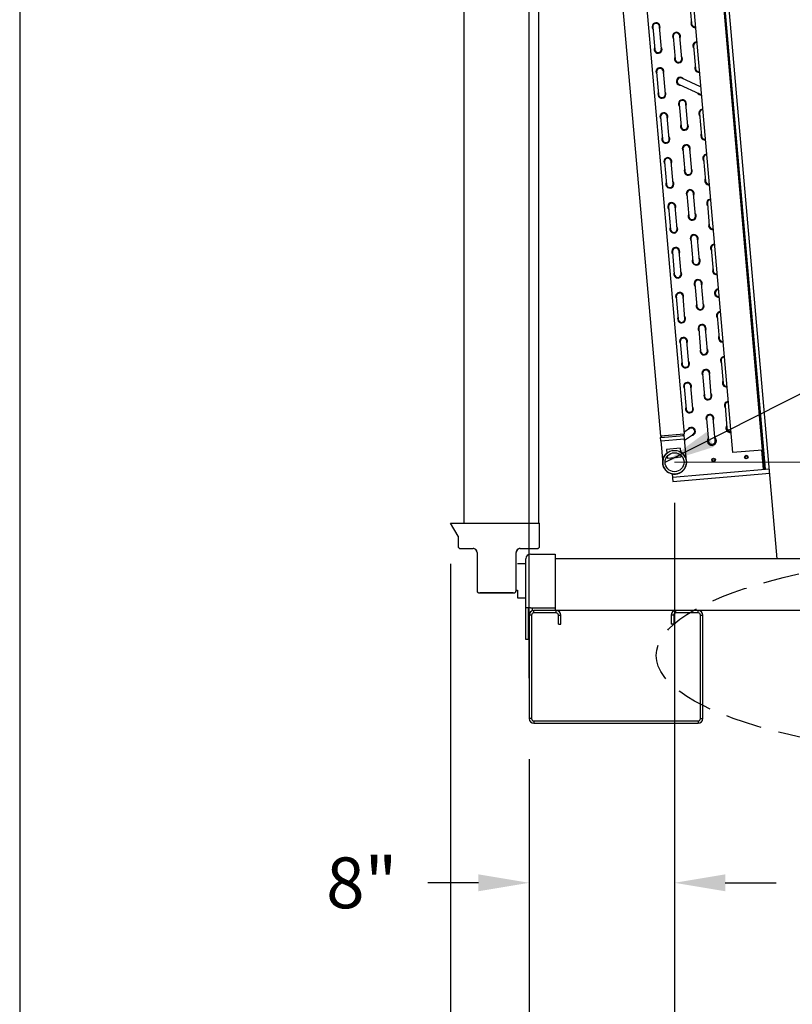
# Model space of a CAD drawing. Extents: x 256 to 617, y 346 to 616.
# Drawn here: x 257 to 300, y 439 to 494 of the extents above; entities that cross this region are included whole.
import ezdxf

# ---------------------------------------------------------------- set-up
doc = ezdxf.new("R2010")
doc.units = 0
doc.header["$LTSCALE"] = 8
doc.header["$MEASUREMENT"] = 0
doc.linetypes.add('CENTER', pattern=[2, 1.25, -0.25, 0.25, -0.25])
doc.linetypes.add('HIDDEN', pattern=[0.375, 0.25, -0.125])
doc.layers.get('0').update_dxf_attribs({"linetype": 'CONTINUOUS'})
doc.layers.get('Defpoints').update_dxf_attribs({"color": 6, "linetype": 'CONTINUOUS'})
doc.layers.add('AM_5', color=3, linetype='CONTINUOUS', lineweight=15)
doc.layers.add('DIMS', color=3, linetype='CONTINUOUS')
doc.layers.add('UNIT', color=6, linetype='CONTINUOUS')
doc.styles.add('SUBMITTAL', font='simplex.shx', dxfattribs={"width": 0.75})
doc.dimstyles.new('SUBMITTAL', dxfattribs={"dimscale": 54, "dimtxt": 0.078125, "dimasz": 0.078125, "dimexe": 0.03125, "dimexo": 0.0625, "dimgap": 0.0625, "dimtad": 0, "dimdec": 3, "dimzin": 0, "dimdsep": 46, "dimlunit": 4, "dimtxsty": 'SUBMITTAL', "dimcen": 0.09375, "dimclre": 6, "dimadec": 0, "dimazin": 0, "dimtfac": 1, "dimtdec": 3, "dimtofl": 0, "dimtmove": 0, "dimatfit": 3, "dimfxl": 0, "dimfrac": 2, "dimtolj": 1, "dimtzin": 0, "dimarcsym": 0})
doc.dimstyles.new('SUBMITTAL$0', dxfattribs={"dimscale": 54, "dimtxt": 0.078125, "dimasz": 0.078125, "dimexe": 0.03125, "dimexo": 0.0625, "dimgap": 0.0625, "dimtad": 0, "dimdec": 3, "dimzin": 0, "dimdsep": 46, "dimlunit": 4, "dimtxsty": 'SUBMITTAL', "dimcen": 0.09375, "dimclre": 6, "dimadec": 0, "dimazin": 0, "dimtfac": 1, "dimtdec": 3, "dimtofl": 0, "dimtmove": 0, "dimatfit": 3, "dimfxl": 0, "dimfrac": 2, "dimtolj": 1, "dimtzin": 0, "dimarcsym": 0})

# ---------------------------------------------------------------- blocks, each defined once
blk = doc.blocks.new('border')
blk.add_line((0, 1), (0, 0))
blk = doc.blocks.new('*D18')
at = {"layer": 'AM_5', "color": 6, "lineweight": -2}
for p, q in [((285.201, 452.965), (285.201, 423.531)), ((343.314, 452.965), (343.314, 423.531))]:
    blk.add_line(p, q, dxfattribs=at)
at = {"layer": 'AM_5', "color": 0, "lineweight": -2}
for p, q in [((288.014, 424.656), (303.174, 424.656)), ((340.502, 424.656), (325.353, 424.656))]:
    blk.add_line(p, q, dxfattribs=at)
at = {"layer": 'AM_5', "color": 0}
for points in [[(288.014, 425.125), (288.014, 424.187), (285.201, 424.656)], [(340.502, 425.125), (340.502, 424.187), (343.314, 424.656)]]:
    blk.add_solid(points, dxfattribs=at)
at = {"layer": 'Defpoints', "color": 0}
for p in [(285.201, 455.215), (343.314, 455.215), (343.314, 424.656)]:
    blk.add_point(p, dxfattribs=at)
at = {"layer": 'AM_5', "color": 0, "insert": (314.264, 424.656), "char_height": 2.8125, "attachment_point": 5, "style": 'SUBMITTAL'}
blk.add_mtext('\\A1;4\'-10 1/8"', dxfattribs=at)
blk = doc.blocks.new('*D20')
at = {"layer": 'AM_5', "color": 6, "lineweight": -2}
for p, q in [((280.842, 463.791), (280.842, 414.735)), ((347.673, 463.791), (347.673, 414.735))]:
    blk.add_line(p, q, dxfattribs=at)
at = {"layer": 'AM_5', "color": 0, "lineweight": -2}
for p, q in [((283.655, 415.86), (304.178, 415.86)), ((344.861, 415.86), (325.152, 415.86))]:
    blk.add_line(p, q, dxfattribs=at)
at = {"layer": 'AM_5', "color": 0}
for points in [[(283.655, 416.329), (283.655, 415.391), (280.842, 415.86)], [(344.861, 416.329), (344.861, 415.391), (347.673, 415.86)]]:
    blk.add_solid(points, dxfattribs=at)
at = {"layer": 'Defpoints', "color": 0}
for p in [(280.842, 466.041), (347.673, 466.041), (347.673, 415.86)]:
    blk.add_point(p, dxfattribs=at)
at = {"layer": 'AM_5', "color": 0, "insert": (314.665, 415.86), "char_height": 2.8125, "attachment_point": 5, "style": 'SUBMITTAL'}
blk.add_mtext('\\A1;5\'-6 7/8"', dxfattribs=at)
blk = doc.blocks.new('*D24')
at = {"layer": 'AM_5', "color": 6, "lineweight": -2}
for p, q in [((293.259, 467.169), (293.259, 431.864)), ((335.257, 467.169), (335.257, 431.864))]:
    blk.add_line(p, q, dxfattribs=at)
at = {"layer": 'AM_5', "color": 0, "lineweight": -2}
for p, q in [((296.071, 432.989), (308.633, 432.989)), ((332.444, 432.989), (321.47, 432.989))]:
    blk.add_line(p, q, dxfattribs=at)
at = {"layer": 'AM_5', "color": 0}
for points in [[(296.071, 433.458), (296.071, 432.52), (293.259, 432.989)], [(332.444, 433.458), (332.444, 432.52), (335.257, 432.989)]]:
    blk.add_solid(points, dxfattribs=at)
at = {"layer": 'Defpoints', "color": 0}
for p in [(293.259, 469.419), (335.257, 469.419), (293.259, 432.989)]:
    blk.add_point(p, dxfattribs=at)
at = {"layer": 'AM_5', "color": 0, "insert": (315.052, 432.989), "char_height": 2.8125, "attachment_point": 5, "style": 'SUBMITTAL'}
blk.add_mtext('\\A1;3\'-6"', dxfattribs=at)
blk = doc.blocks.new('*D25')
at = {"layer": 'AM_5', "color": 6, "lineweight": -2}
for p, q in [((293.259, 467.169), (293.259, 444.994)), ((285.201, 452.965), (285.201, 444.994))]:
    blk.add_line(p, q, dxfattribs=at)
at = {"layer": 'AM_5', "color": 0, "lineweight": -2}
for p, q in [((282.389, 446.119), (279.576, 446.119)), ((296.071, 446.119), (298.884, 446.119))]:
    blk.add_line(p, q, dxfattribs=at)
at = {"layer": 'AM_5', "color": 0}
for points in [[(282.389, 446.588), (282.389, 445.65), (285.201, 446.119)], [(296.071, 446.588), (296.071, 445.65), (293.259, 446.119)]]:
    blk.add_solid(points, dxfattribs=at)
at = {"layer": 'Defpoints', "color": 0}
for p in [(293.259, 469.419), (285.201, 455.215), (285.201, 446.119)]:
    blk.add_point(p, dxfattribs=at)
at = {"layer": 'AM_5', "color": 0, "insert": (275.92, 446.119), "char_height": 2.8125, "attachment_point": 5, "style": 'SUBMITTAL'}
blk.add_mtext('\\A1;8"', dxfattribs=at)
blk = doc.blocks.new('*D26')
at = {"layer": 'AM_5', "color": 6, "lineweight": -2}
for p, q in [((285.201, 457.465), (285.201, 555.481)), ((293.107, 520.397), (293.107, 555.481))]:
    blk.add_line(p, q, dxfattribs=at)
at = {"layer": 'AM_5', "color": 0, "lineweight": -2}
for p, q in [((282.389, 554.356), (279.576, 554.356)), ((295.919, 554.356), (299.325, 554.356))]:
    blk.add_line(p, q, dxfattribs=at)
at = {"layer": 'AM_5', "color": 0}
for points in [[(282.389, 554.824), (282.389, 553.887), (285.201, 554.356)], [(295.919, 554.824), (295.919, 553.887), (293.107, 554.356)]]:
    blk.add_solid(points, dxfattribs=at)
at = {"layer": 'Defpoints', "color": 0}
for p in [(285.201, 554.356), (293.107, 518.147), (285.201, 455.215)]:
    blk.add_point(p, dxfattribs=at)
at = {"layer": 'AM_5', "color": 0, "insert": (307.049, 554.356), "char_height": 2.8125, "attachment_point": 5, "style": 'SUBMITTAL'}
blk.add_mtext('\\A1;7 7/8"', dxfattribs=at)
blk = doc.blocks.new('*D28')
at = {"layer": 'Defpoints', "color": 0}
for p in [(285.201, 546.301), (327.451, 516.456), (285.201, 455.215)]:
    blk.add_point(p, dxfattribs=at)
at = {"layer": 'DIMS', "color": 6, "lineweight": -2}
for p, q in [((285.201, 457.465), (285.201, 547.426)), ((327.451, 518.706), (327.451, 547.426))]:
    blk.add_line(p, q, dxfattribs=at)
at = {"layer": 'DIMS', "color": 0, "lineweight": -2}
for p, q in [((288.014, 546.301), (296.04, 546.301)), ((324.639, 546.301), (316.612, 546.301))]:
    blk.add_line(p, q, dxfattribs=at)
at = {"layer": 'DIMS', "color": 0}
for points in [[(288.014, 546.769), (288.014, 545.832), (285.201, 546.301)], [(324.639, 546.769), (324.639, 545.832), (327.451, 546.301)]]:
    blk.add_solid(points, dxfattribs=at)
at = {"layer": 'DIMS', "color": 0, "insert": (306.326, 546.301), "char_height": 2.8125, "attachment_point": 5, "style": 'SUBMITTAL'}
blk.add_mtext('\\A1;3\'-6 1/4"', dxfattribs=at)
blk = doc.blocks.new('*D29')
at = {"layer": 'AM_5', "color": 6, "lineweight": -2}
for p, q in [((280.842, 463.791), (280.842, 423.531)), ((285.201, 452.965), (285.201, 423.531))]:
    blk.add_line(p, q, dxfattribs=at)
at = {"layer": 'AM_5', "color": 0, "lineweight": -2}
for p, q in [((278.03, 424.656), (275.217, 424.656)), ((288.014, 424.656), (290.826, 424.656))]:
    blk.add_line(p, q, dxfattribs=at)
at = {"layer": 'AM_5', "color": 0}
for points in [[(278.03, 425.125), (278.03, 424.187), (280.842, 424.656)], [(288.014, 425.125), (288.014, 424.187), (285.201, 424.656)]]:
    blk.add_solid(points, dxfattribs=at)
at = {"layer": 'Defpoints', "color": 0}
for p in [(280.842, 466.041), (285.201, 455.215), (285.201, 424.656)]:
    blk.add_point(p, dxfattribs=at)
at = {"layer": 'AM_5', "color": 0, "insert": (267.493, 424.656), "char_height": 2.8125, "attachment_point": 5, "style": 'SUBMITTAL'}
blk.add_mtext('\\A1;4 3/8"', dxfattribs=at)

msp = doc.modelspace()

# ---------------------------------------------------------------- linework, layer by layer
at = {"layer": 'AM_5', "color": 3, "linetype": 'CENTER'}
msp.add_line((335.25654, 469.41909), (293.25882, 469.41909), dxfattribs=at)
at = {"layer": 'AM_5', "color": 7, "linetype": 'HIDDEN', "lineweight": 30}
msp.add_ellipse((313.69174, 458.71624), major_axis=(21.44362, 0), ratio=0.2716371, dxfattribs=at)
at = {"layer": 'UNIT'}
for p, q in [((285.71869, 521.77768), (285.71869, 466.07868)), ((298.95302, 464.07218), (293.88905, 521.95368)), ((281.57369, 519.83862), (281.57369, 466.04143)), ((298.23577, 469.03891), (293.98184, 517.66163)), ((298.29804, 469.04436), (294.0441, 517.66708)), ((298.29804, 469.04436), (294.0441, 517.66708)), ((294.09759, 516.17009), (298.12855, 470.09609)), ((292.44391, 516.02541), (296.47486, 469.95141)), ((289.18296, 508.46242), (292.47309, 470.85607)), ((290.49296, 508.57703), (293.78308, 470.97068)), ((294.0957, 494.96421), (294.20465, 493.71897)), ((292.04778, 493.53027), (292.15673, 492.28503)), ((292.5303, 492.31771), (292.42136, 493.56295)), ((293.18074, 493.00202), (293.28968, 491.75678)), ((293.66325, 491.78946), (293.55431, 493.03471)), ((294.31359, 492.47373), (294.42253, 491.22848)), ((292.26567, 491.03978), (292.37462, 489.79454)), ((292.74819, 489.82722), (292.63925, 491.07247)), ((294.70212, 490.214), (293.66463, 490.69781)), ((293.50615, 490.35794), (294.63902, 489.82965)), ((293.50757, 489.26629), (293.61651, 488.02105)), ((293.99009, 488.05373), (293.88114, 489.29897)), ((292.48356, 488.5493), (292.59251, 487.30405)), ((292.96608, 487.33674), (292.85714, 488.58198)), ((294.64042, 488.738), (294.74937, 487.49275)), ((293.72546, 486.7758), (293.8344, 485.53056)), ((294.20798, 485.56324), (294.09903, 486.80849)), ((292.70145, 486.05881), (292.8104, 484.81357)), ((293.18397, 484.84625), (293.07503, 486.09149)), ((294.85831, 486.24751), (294.96726, 485.00227)), ((293.94335, 484.28532), (294.05229, 483.04007)), ((294.42587, 483.07276), (294.31692, 484.318)), ((292.91934, 483.56832), (293.02829, 482.32308)), ((293.40186, 482.35576), (293.29291, 483.60101)), ((295.0762, 483.75702), (295.18515, 482.51178)), ((294.16124, 481.79483), (294.27018, 480.54959)), ((294.64375, 480.58227), (294.53481, 481.82751)), ((295.29409, 481.26654), (295.40304, 480.02129)), ((293.13723, 481.07784), (293.24618, 479.83259)), ((293.61975, 479.86528), (293.5108, 481.11052)), ((294.37913, 479.30434), (294.48807, 478.0591)), ((294.86164, 478.09178), (294.7527, 479.33703)), ((295.68236, 479.00975), (295.5913, 478.94599)), ((293.35512, 478.58735), (293.46406, 477.34211)), ((293.83764, 477.37479), (293.72869, 478.62003)), ((295.62093, 477.53081), (295.72987, 476.28556)), ((294.59702, 476.81386), (294.70596, 475.56861)), ((295.07953, 475.6013), (294.97059, 476.84654)), ((293.57301, 476.09686), (293.68195, 474.85162)), ((294.05553, 474.8843), (293.94658, 476.12955)), ((295.83882, 475.04032), (295.94776, 473.79508)), ((294.81491, 474.32337), (294.92385, 473.07813)), ((295.29742, 473.11081), (295.18848, 474.35605)), ((293.7909, 473.60638), (293.89984, 472.36113)), ((294.27342, 472.39382), (294.16447, 473.63906)), ((296.0567, 472.54983), (296.16565, 471.30459)), ((295.03279, 471.83288), (295.14174, 470.58764)), ((295.51531, 470.62032), (295.40637, 471.86557)), ((293.78308, 470.97068), (292.47309, 470.85607)), ((292.47605, 470.79359), (293.79102, 470.90864)), ((292.53286, 470.8613), (292.47605, 470.79359)), ((292.49239, 470.60681), (292.47605, 470.79359)), ((293.72331, 470.96545), (293.79102, 470.90864)), ((294.08806, 471.28584), (293.77471, 471.06643)), ((293.80736, 470.72185), (293.79102, 470.90864)), ((293.81481, 470.63672), (294.30315, 470.97866)), ((292.49239, 470.60681), (293.80736, 470.72185)), ((292.49239, 470.60681), (292.60133, 469.36156)), ((293.91631, 469.47661), (293.80736, 470.72185)), ((293.56703, 470.19892), (292.81988, 470.13355)), ((292.81988, 470.13355), (292.83818, 469.92442)), ((292.85329, 469.75172), (292.86346, 469.63545)), ((293.6106, 469.70082), (292.86346, 469.63545)), ((293.56703, 470.19892), (293.58532, 469.98979)), ((293.60043, 469.81708), (293.6106, 469.70082)), ((298.12855, 470.09609), (296.47486, 469.95141)), ((298.08091, 470.09192), (298.17351, 469.03346)), ((293.13426, 468.77095), (293.17145, 468.34588)), ((293.14975, 468.59394), (298.29804, 469.04436)), ((293.17145, 468.34588), (298.53805, 468.8154)), ((298.23577, 469.03891), (298.29804, 469.04436)), ((298.29804, 469.04436), (298.51634, 469.06346)), ((281.26069, 465.3173), (280.84236, 466.04143)), ((280.84236, 466.04143), (285.77719, 466.04143)), ((285.71869, 466.07868), (285.71869, 466.04143)), ((285.77719, 464.76721), (285.77719, 466.04143)), ((281.26069, 465.3173), (281.26069, 464.76721)), ((281.26069, 464.76721), (281.26069, 464.76462)), ((281.38569, 464.6397), (281.38569, 464.64228)), ((281.38569, 464.64228), (282.09294, 464.64228)), ((281.38569, 464.6397), (282.09294, 464.6397)), ((282.09294, 464.64228), (282.09294, 464.6397)), ((282.31169, 464.42366), (282.31169, 462.3077)), ((284.47619, 462.3077), (284.47619, 464.42366)), ((284.69494, 464.6397), (284.69494, 464.64228)), ((284.69494, 464.64228), (285.65219, 464.64228)), ((284.69494, 464.6397), (285.65219, 464.6397)), ((285.27269, 464.33118), (285.38256, 464.33118)), ((285.38256, 464.33118), (286.01369, 464.33118)), ((285.65219, 464.64228), (285.65219, 464.6397)), ((285.77719, 464.76462), (285.77719, 464.76721)), ((286.01369, 464.33118), (286.63869, 464.33118)), ((286.63869, 464.33118), (286.63869, 461.20618)), ((284.55019, 463.80988), (285.01369, 463.80988)), ((285.01369, 461.34918), (285.01369, 464.07218)), ((341.87668, 464.07218), (286.63869, 464.07218)), ((282.31169, 462.3077), (282.31169, 462.30512)), ((282.43669, 462.18023), (282.43669, 462.18278)), ((282.43669, 462.18278), (284.35119, 462.18278)), ((284.32019, 462.18025), (282.46769, 462.18025)), ((284.35119, 462.18278), (284.35119, 462.18023)), ((284.47619, 462.33616), (284.55019, 462.33616)), ((284.47619, 462.30512), (284.47619, 462.3077)), ((284.55019, 462.33616), (284.55019, 462.27597)), ((284.55019, 462.27597), (284.55019, 461.90988)), ((284.55019, 461.90988), (285.01369, 461.90988)), ((285.27269, 461.34918), (285.01369, 461.34918)), ((285.01369, 459.59918), (285.01369, 461.34918)), ((285.14769, 461.34918), (285.14769, 459.59918)), ((285.27269, 461.34918), (286.63869, 461.34918)), ((285.38256, 461.20618), (285.38256, 461.34018)), ((286.69219, 461.20618), (285.46019, 461.20618)), ((285.46019, 461.07218), (285.46019, 461.20618)), ((286.69219, 461.07218), (285.46019, 461.07218)), ((303.62118, 461.20618), (286.63869, 461.20618)), ((286.69219, 461.07218), (286.69219, 461.20618)), ((294.56719, 461.20618), (293.33519, 461.20618)), ((293.33519, 461.07218), (293.33519, 461.20618)), ((294.56719, 461.07218), (293.33519, 461.07218)), ((294.56719, 461.07218), (294.56719, 461.20618)), ((285.20119, 460.94718), (285.20119, 455.21518)), ((285.33519, 460.94718), (285.20119, 460.94718)), ((285.33519, 460.94718), (285.33519, 455.21518)), ((286.81719, 460.94718), (286.95119, 460.94718)), ((286.81719, 460.45618), (286.81719, 460.94718)), ((286.81719, 460.45618), (286.95119, 460.45618)), ((286.95119, 460.45618), (286.95119, 460.94718)), ((293.21019, 460.94718), (293.07619, 460.94718)), ((293.07619, 460.94718), (293.07619, 460.45618)), ((293.21019, 460.45618), (293.07619, 460.45618)), ((293.21019, 460.94718), (293.21019, 460.45618)), ((294.69219, 460.94718), (294.82619, 460.94718)), ((294.69219, 455.21518), (294.69219, 460.94718)), ((294.82619, 455.21518), (294.82619, 460.94718)), ((285.14769, 459.59918), (285.01369, 459.59918)), ((285.33519, 455.21518), (285.20119, 455.21518)), ((285.46019, 455.09018), (294.56719, 455.09018)), ((285.46019, 455.09018), (285.46019, 454.95618)), ((294.56719, 455.09018), (294.56719, 454.95618)), ((294.69219, 455.21518), (294.82619, 455.21518)), ((285.46019, 454.95618), (294.56719, 454.95618))]:
    msp.add_line(p, q, dxfattribs=at)
for centre, radius in [((293.25882, 469.41909), 0.6575), ((293.25882, 469.41909), 0.5245), ((297.23648, 469.70435), 0.10155), ((297.23648, 469.70435), 0.0703), ((295.42081, 469.5455), 0.10155), ((295.42081, 469.5455), 0.0703)]:
    msp.add_circle(centre, radius, dxfattribs=at)
for centre, radius, start, end in [((292.23457, 493.54661), 0.2225, 332.425982, 217.574018), ((292.23457, 493.54661), 0.1945, 349.581645, 200.418355), ((292.23457, 493.54661), 0.1875, 5, 185), ((294.39143, 493.73531), 0.2225, 152.425982, 275.669539), ((294.39143, 493.73531), 0.1945, 169.581645, 275.76593), ((294.39143, 493.73531), 0.1875, 185, 275.794527), ((293.36752, 493.01836), 0.2225, 332.425982, 217.574018), ((293.36752, 493.01836), 0.1945, 349.581645, 200.418355), ((293.36752, 493.01836), 0.1875, 5, 185), ((294.50038, 492.49007), 0.2225, 94.330461, 217.574018), ((294.50038, 492.49007), 0.1945, 94.23407, 200.418355), ((294.50038, 492.49007), 0.1875, 94.205473, 185), ((292.34352, 492.30137), 0.2225, 152.425982, 37.574018), ((292.34352, 492.30137), 0.1945, 169.581645, 20.418355), ((292.34352, 492.30137), 0.1875, 185, 5), ((293.47647, 491.77312), 0.2225, 152.425982, 37.574018), ((293.47647, 491.77312), 0.1945, 169.581645, 20.418355), ((293.47647, 491.77312), 0.1875, 185, 5), ((292.45246, 491.05613), 0.2225, 332.425982, 217.574018), ((292.45246, 491.05613), 0.1945, 349.581645, 200.418355), ((292.45246, 491.05613), 0.1875, 5, 185), ((294.60932, 491.24483), 0.2225, 152.425982, 275.669539), ((294.60932, 491.24483), 0.1945, 169.581645, 275.76593), ((294.60932, 491.24483), 0.1875, 185, 275.794527), ((293.58541, 490.52788), 0.2225, 32.419949, 277.567984), ((293.58541, 490.52788), 0.1945, 49.568951, 260.405652), ((293.58539, 490.52787), 0.1875, 64.99903, 244.99903), ((292.5614, 489.81088), 0.2225, 152.425982, 37.574018), ((292.5614, 489.81088), 0.1945, 169.581645, 20.418355), ((294.71827, 489.99958), 0.2225, 212.425012, 275.669539), ((294.71827, 489.99958), 0.2225, 94.330461, 97.573047), ((292.5614, 489.81088), 0.1875, 185, 5), ((293.69428, 489.28263), 0.2225, 332.463707, 217.611703), ((293.69428, 489.28263), 0.1945, 349.669234, 200.505461), ((293.69436, 489.28263), 0.1875, 5, 185), ((294.71827, 489.99958), 0.1945, 229.580675, 275.76593), ((294.71827, 489.99958), 0.1875, 244.99903, 275.794527), ((292.67035, 488.56564), 0.2225, 332.425982, 217.574018), ((294.82721, 488.75434), 0.2225, 94.330461, 217.574018), ((294.82721, 488.75434), 0.1945, 94.23407, 200.418355), ((294.82721, 488.75434), 0.1875, 94.205473, 185), ((292.67035, 488.56564), 0.1945, 349.581645, 200.418355), ((292.67035, 488.56564), 0.1875, 5, 185), ((293.8033, 488.03739), 0.2225, 152.425982, 37.574018), ((293.8033, 488.03739), 0.1945, 169.581645, 20.418355), ((293.8033, 488.03739), 0.1875, 185, 5), ((292.77929, 487.3204), 0.2225, 152.425982, 37.574018), ((292.77929, 487.3204), 0.1945, 169.581645, 20.418355), ((292.77929, 487.3204), 0.1875, 185, 5), ((294.93615, 487.5091), 0.2225, 152.425982, 275.669539), ((294.93615, 487.5091), 0.1945, 169.581645, 275.76593), ((294.93615, 487.5091), 0.1875, 185, 275.794527), ((293.91224, 486.79215), 0.2225, 332.425982, 217.574018), ((293.91224, 486.79215), 0.1945, 349.581645, 200.418355), ((293.91224, 486.79215), 0.1875, 5, 185), ((292.88824, 486.07515), 0.2225, 332.425982, 217.574018), ((292.88824, 486.07515), 0.1945, 349.581645, 200.418355), ((292.88824, 486.07515), 0.1875, 5, 185), ((295.0451, 486.26385), 0.2225, 94.330461, 217.574018), ((295.0451, 486.26385), 0.1945, 94.23407, 200.418355), ((295.0451, 486.26385), 0.1875, 94.205473, 185), ((294.02119, 485.5469), 0.2225, 152.425982, 37.574018), ((294.02119, 485.5469), 0.1945, 169.581645, 20.418355), ((294.02119, 485.5469), 0.1875, 185, 5), ((295.15404, 485.01861), 0.2225, 152.425982, 275.669539), ((295.15404, 485.01861), 0.1945, 169.581645, 275.76593), ((295.15404, 485.01861), 0.1875, 185, 275.794527), ((292.99718, 484.82991), 0.2225, 152.425982, 37.574018), ((292.99718, 484.82991), 0.1945, 169.581645, 20.418355), ((292.99718, 484.82991), 0.1875, 185, 5), ((294.13013, 484.30166), 0.2225, 332.425982, 217.574018), ((294.13013, 484.30166), 0.1945, 349.581645, 200.418355), ((294.13013, 484.30166), 0.1875, 5, 185), ((295.26299, 483.77337), 0.2225, 94.330461, 217.574018), ((295.26299, 483.77337), 0.1945, 94.23407, 200.418355), ((295.26299, 483.77337), 0.1875, 94.205473, 185), ((293.10613, 483.58466), 0.2225, 332.425982, 217.574018), ((293.10613, 483.58466), 0.1945, 349.581645, 200.418355), ((293.10613, 483.58466), 0.1875, 5, 185), ((294.23908, 483.05642), 0.2225, 152.425982, 37.574018), ((294.23908, 483.05642), 0.1945, 169.581645, 20.418355), ((294.23908, 483.05642), 0.1875, 185, 5), ((293.21507, 482.33942), 0.2225, 152.425982, 37.574018), ((293.21507, 482.33942), 0.1945, 169.581645, 20.418355), ((293.21507, 482.33942), 0.1875, 185, 5), ((295.37193, 482.52812), 0.2225, 152.425982, 275.669539), ((295.37193, 482.52812), 0.1945, 169.581645, 275.76593), ((295.37193, 482.52812), 0.1875, 185, 275.794527), ((294.34802, 481.81117), 0.2225, 332.425982, 217.574018), ((294.34802, 481.81117), 0.1945, 349.581645, 200.418355), ((294.34802, 481.81117), 0.1875, 5, 185), ((293.32402, 481.09418), 0.2225, 332.425982, 217.574018), ((293.32402, 481.09418), 0.1945, 349.581645, 200.418355), ((293.32402, 481.09418), 0.1875, 5, 185), ((295.48088, 481.28288), 0.2225, 94.330461, 217.574018), ((295.48088, 481.28288), 0.1945, 94.23407, 200.418355), ((295.48088, 481.28288), 0.1875, 94.205473, 185), ((294.45695, 480.56594), 0.2225, 152.418389, 37.566423), ((294.45695, 480.56594), 0.1945, 169.564063, 20.400754), ((294.45697, 480.56593), 0.1875, 185, 5), ((295.58982, 480.03764), 0.2225, 152.425982, 275.669539), ((295.58982, 480.03764), 0.1945, 169.581645, 275.76593), ((293.43296, 479.84893), 0.2225, 152.425982, 37.574018), ((293.43296, 479.84893), 0.1945, 169.581645, 20.418355), ((293.43296, 479.84893), 0.1875, 185, 5), ((294.56583, 479.32068), 0.2225, 332.463707, 217.611703), ((294.56583, 479.32068), 0.1945, 349.669234, 200.505461), ((295.58982, 480.03764), 0.1875, 185, 275.794527), ((294.56591, 479.32069), 0.1875, 5, 185), ((295.69877, 478.79239), 0.2225, 94.330461, 275.669539), ((295.69877, 478.79239), 0.1945, 109.539005, 275.76593), ((293.54191, 478.60369), 0.2225, 332.425982, 217.574018), ((293.54191, 478.60369), 0.1945, 349.581645, 200.418355), ((293.54191, 478.60369), 0.1875, 5, 185), ((295.69885, 478.7924), 0.1875, 125.00097, 275.770436), ((294.67486, 478.07544), 0.2225, 152.425982, 37.574018), ((294.67486, 478.07544), 0.1945, 169.581645, 20.418355), ((294.67486, 478.07544), 0.1875, 185, 5), ((293.65085, 477.35845), 0.2225, 152.425982, 37.574018), ((293.65085, 477.35845), 0.1945, 169.581645, 20.418355), ((293.65085, 477.35845), 0.1875, 185, 5), ((295.80771, 477.54715), 0.2225, 94.330461, 217.574018), ((295.80771, 477.54715), 0.1945, 94.23407, 200.418355), ((295.80771, 477.54715), 0.1875, 94.205473, 185), ((294.7838, 476.8302), 0.2225, 332.425982, 217.574018), ((294.7838, 476.8302), 0.1945, 349.581645, 200.418355), ((294.7838, 476.8302), 0.1875, 5, 185), ((293.7598, 476.1132), 0.2225, 332.425982, 217.574018), ((293.7598, 476.1132), 0.1945, 349.581645, 200.418355), ((293.7598, 476.1132), 0.1875, 5, 185), ((295.91666, 476.30191), 0.2225, 152.425982, 275.669539), ((295.91666, 476.30191), 0.1945, 169.581645, 275.76593), ((295.91666, 476.30191), 0.1875, 185, 275.794527), ((294.89275, 475.58496), 0.2225, 152.425982, 37.574018), ((294.89275, 475.58496), 0.1945, 169.581645, 20.418355), ((294.89275, 475.58496), 0.1875, 185, 5), ((296.0256, 475.05666), 0.2225, 94.330461, 217.574018), ((296.0256, 475.05666), 0.1945, 94.23407, 200.418355), ((296.0256, 475.05666), 0.1875, 94.205473, 185), ((293.86874, 474.86796), 0.2225, 152.425982, 37.574018), ((293.86874, 474.86796), 0.1945, 169.581645, 20.418355), ((293.86874, 474.86796), 0.1875, 185, 5), ((295.00169, 474.33971), 0.2225, 332.425982, 217.574018), ((295.00169, 474.33971), 0.1945, 349.581645, 200.418355), ((295.00169, 474.33971), 0.1875, 5, 185), ((293.97769, 473.62272), 0.2225, 332.425982, 217.574018), ((293.97769, 473.62272), 0.1945, 349.581645, 200.418355), ((293.97769, 473.62272), 0.1875, 5, 185), ((296.13455, 473.81142), 0.2225, 152.425982, 275.669539), ((296.13455, 473.81142), 0.1945, 169.581645, 275.76593), ((296.13455, 473.81142), 0.1875, 185, 275.794527), ((295.11064, 473.09447), 0.2225, 152.425982, 37.574018), ((295.11064, 473.09447), 0.1945, 169.581645, 20.418355), ((295.11064, 473.09447), 0.1875, 185, 5), ((294.08663, 472.37747), 0.2225, 152.425982, 37.574018), ((294.08663, 472.37747), 0.1945, 169.581645, 20.418355), ((296.24349, 472.56618), 0.2225, 94.330461, 217.574018), ((296.24349, 472.56618), 0.1945, 94.23407, 200.418355), ((296.24349, 472.56618), 0.1875, 94.205473, 185), ((294.08663, 472.37747), 0.1875, 185, 5), ((295.21958, 471.84923), 0.2225, 332.425982, 217.574018), ((295.21958, 471.84923), 0.1945, 349.581645, 200.418355), ((295.21958, 471.84923), 0.1875, 5, 185), ((294.19557, 471.13223), 0.2225, 272.425982, 157.574018), ((296.35244, 471.32093), 0.25, 143.590378, 275.595887), ((294.19557, 471.13223), 0.1945, 289.581645, 140.418355), ((294.1956, 471.13225), 0.1875, 305, 125), ((295.32853, 470.60398), 0.25, 143.590378, 46.409622), ((296.35244, 471.32093), 0.1875, 185, 275.794527), ((295.32853, 470.60398), 0.1875, 185, 5), ((293.25882, 469.41909), 0.66, 129.623535, 60.376465), ((285.27269, 464.07218), 0.259, 90, 180), ((285.46019, 460.94718), 0.259, 90, 180), ((285.46019, 460.94718), 0.125, 90, 180), ((286.69219, 460.94718), 0.259, 0, 90), ((286.69219, 460.94718), 0.125, 0, 90), ((293.33519, 460.94718), 0.259, 90, 180), ((293.33519, 460.94718), 0.125, 90, 180), ((294.56719, 460.94718), 0.259, 0, 90), ((294.56719, 460.94718), 0.125, 0, 90), ((285.46019, 455.21518), 0.259, 180, 270), ((285.46019, 455.21518), 0.125, 180, 270), ((294.56719, 455.21518), 0.125, 270, 0), ((294.56719, 455.21518), 0.259, 270, 0)]:
    msp.add_arc(centre, radius, start, end, dxfattribs=at)
for centre, major_axis, start_param, end_param in [((281.38569, 464.76721), (-0.125, 0), 0, 1.57079633), ((281.38569, 464.76462), (-0.125, 0), 0, 1.57079633), ((282.09294, 464.42366), (0.21875, 0), 0, 1.57079633), ((282.09294, 464.42108), (0.21875, 0), 0, 1.57079633), ((282.08169, 464.41185), (0.23, 0), 0, 1.3543785), ((284.69494, 464.42366), (-0.21875, 0), 4.71238898, 6.28318531), ((284.69494, 464.42108), (-0.21875, 0), 4.71238898, 6.28318531), ((284.70619, 464.41185), (-0.23, 0), 4.9288068, 6.28318531), ((285.65219, 464.76721), (0.125, 0), 4.71238898, 6.28318531), ((285.65219, 464.76462), (0.125, 0), 4.71238898, 6.28318531), ((282.43669, 462.3077), (-0.125, 0), 0, 1.57079633), ((282.43669, 462.30512), (-0.125, 0), 0, 0.94549775), ((284.35119, 462.3077), (0.125, 0), 4.71238898, 6.28318531), ((284.35119, 462.30512), (0.125, 0), 5.33768755, 6.28318531)]:
    msp.add_ellipse(centre, major_axis=major_axis, ratio=0.99939083, start_param=start_param, end_param=end_param, dxfattribs=at)
for points in [[(292.35819, 493.69677), (292.35829, 493.69362), (292.35839, 493.69047), (292.35848, 493.68733)], [(293.49114, 493.16852), (293.49125, 493.16537), (293.49134, 493.16222), (293.49143, 493.15909)], [(292.57608, 491.20628), (292.57618, 491.20313), (292.57628, 491.19998), (292.57637, 491.19685)], [(293.70903, 490.67804), (293.70904, 490.67772), (293.70905, 490.6774), (293.70906, 490.67709)], [(293.46179, 490.37772), (293.46169, 490.38087), (293.46159, 490.384), (293.4615, 490.38713)], [(294.59464, 489.84942), (294.59463, 489.84974), (294.59462, 489.85005), (294.59461, 489.85036)], [(294.75898, 488.93648), (294.76176, 488.93499), (294.76453, 488.9335), (294.76729, 488.93201)], [(292.4785, 488.59762), (292.48118, 488.59928), (292.48385, 488.60094), (292.48652, 488.60258)], [(292.8622, 488.53366), (292.86194, 488.5335), (292.86167, 488.53333), (292.86141, 488.53317)], [(294.03587, 486.94231), (294.03597, 486.93915), (294.03606, 486.936), (294.03615, 486.93287)], [(293.01186, 486.22531), (293.01196, 486.22216), (293.01206, 486.21901), (293.01215, 486.21587)], [(294.25376, 484.45182), (294.25386, 484.44866), (294.25395, 484.44552), (294.25404, 484.44238)], [(293.22975, 483.73482), (293.22985, 483.73167), (293.22995, 483.72852), (293.23004, 483.72539)], [(294.47165, 481.96133), (294.47175, 481.95818), (294.47184, 481.95503), (294.47193, 481.9519)], [(293.44764, 481.24434), (293.44774, 481.24118), (293.44784, 481.23804), (293.44793, 481.2349)], [(293.50119, 479.66679), (293.4984, 479.66828), (293.49563, 479.66977), (293.49287, 479.67126)], [(293.35005, 478.63567), (293.35273, 478.63733), (293.35541, 478.63899), (293.35808, 478.64064)], [(293.73376, 478.57171), (293.73349, 478.57155), (293.73323, 478.57138), (293.73296, 478.57122)], [(294.90742, 476.98036), (294.90753, 476.9772), (294.90762, 476.97406), (294.90771, 476.97092)], [(293.88342, 476.26336), (293.88352, 476.26021), (293.88361, 476.25706), (293.8837, 476.25393)], [(295.12531, 474.48987), (295.12542, 474.48672), (295.12551, 474.48357), (295.1256, 474.48044)], [(294.10131, 473.77288), (294.10141, 473.76972), (294.1015, 473.76658), (294.10159, 473.76344)], [(295.3432, 471.99938), (295.3433, 471.99623), (295.3434, 471.99308), (295.34349, 471.98995)], [(294.3192, 471.28239), (294.3193, 471.27925), (294.31939, 471.27612), (294.31948, 471.273)], [(285.38256, 461.34018), (285.38885, 461.34018), (285.39514, 461.34347), (285.40143, 461.34947)]]:
    msp.add_open_spline(points, degree=3, dxfattribs=at)

# ---------------------------------------------------------------- block references
at = {"xscale": 359.9999999999856, "yscale": 269.9999999999893, "zscale": 359.9999999999856}
msp.add_blockref('border', (256.95673, 345.6052), dxfattribs=at)

# ---------------------------------------------------------------- dimensions: what is measured, and where the dimension line sits
at = {"layer": 'AM_5', "color": 3}
for base, p1, p2, dimstyle, picture, middle in [((285.20119, 554.3555), (293.1069, 518.1466), (285.20119, 455.21518), 'SUBMITTAL', '*D26', (307.04945, 554.3555)), ((285.20119, 446.11911), (293.25882, 469.41909), (285.20119, 455.21518), 'SUBMITTAL', '*D25', (275.91994, 446.11911)), ((293.25882, 432.98889), (335.25654, 469.41909), (293.25882, 469.41909), 'SUBMITTAL', '*D24', (315.05186, 432.98889)), ((285.20119, 424.6559), (280.84236, 466.04143), (285.20119, 455.21518), 'SUBMITTAL$0', '*D29', (267.49303, 424.6559)), ((347.67301, 415.85996), (280.84236, 466.04143), (347.67301, 466.04143), 'SUBMITTAL', '*D20', (314.66507, 415.85996)), ((343.31418, 424.6559), (285.20119, 455.21518), (343.31418, 455.21518), 'SUBMITTAL', '*D18', (314.26369, 424.6559))]:
    dim = msp.add_linear_dim(base=base, p1=p1, p2=p2, dimstyle=dimstyle, override={"dimscale": 36, "dimarcsym": 1}, dxfattribs=at)
    dim.commit()
    dim.dimension.update_dxf_attribs({"geometry": picture, "text_midpoint": middle, "dimtype": 160})
at = {"layer": 'DIMS', "color": 3}
dim = msp.add_linear_dim(base=(285.20119, 546.30051), p1=(327.45119, 516.45618), p2=(285.20119, 455.21518), angle=180, dimstyle='SUBMITTAL', override={"dimscale": 36, "dimarcsym": 1}, dxfattribs=at)
dim.commit()
dim.dimension.update_dxf_attribs({"geometry": '*D28', "text_midpoint": (306.32619, 546.30051)})

# ---------------------------------------------------------------- leaders
at = {"layer": 'AM_5'}
msp.add_leader([(292.73432, 469.41909), (374.37086, 510.6606)], dimstyle='SUBMITTAL', override={"dimscale": 36, "dimgap": 0.0625, "dimtad": 0, "dimarcsym": 1}, dxfattribs=at)

doc.saveas('drawing.dxf')
